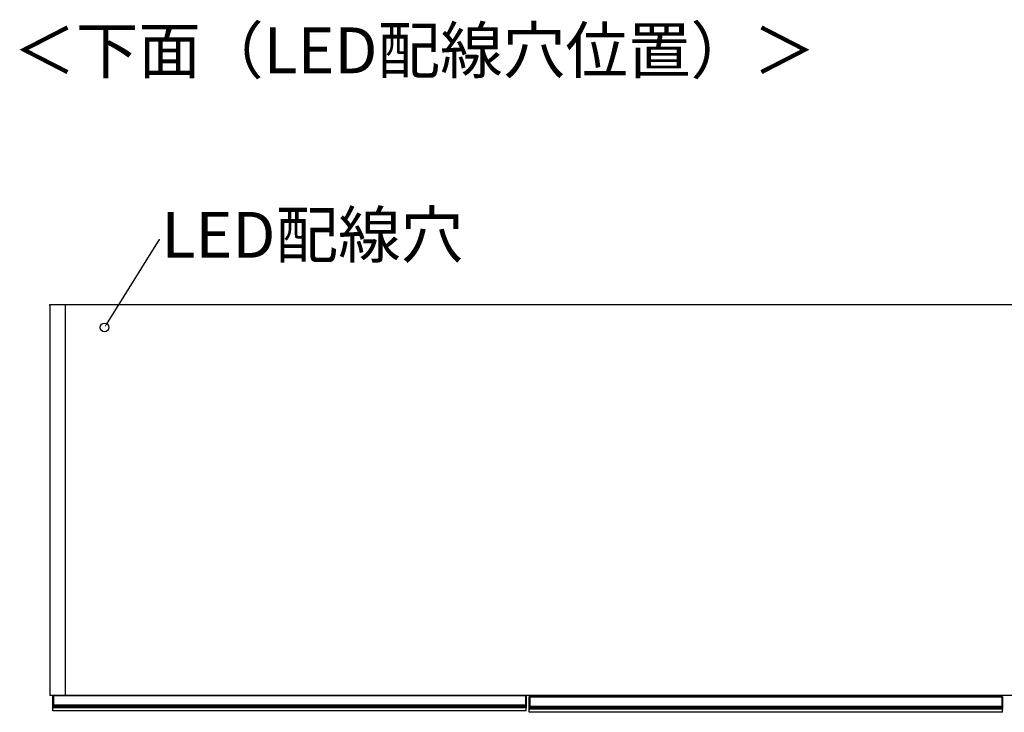
# Model space of a CAD drawing. Units: millimetres. Extents: x 334 to 5471, y -280 to 3343.
# Drawn here: x 1316 to 2452, y -280 to 519 of the extents above; entities that cross this region are included whole.
import ezdxf
from ezdxf import colors
from ezdxf.entities.mleader import LeaderData, LeaderLine
from ezdxf.math import Vec2, Vec3

# ---------------------------------------------------------------- set-up
doc = ezdxf.new("R2010")
doc.units = ezdxf.units.MM
doc.styles.add('SLDTEXTSTYLE0', font='TXT', dxfattribs={"width": 0.75, "bigfont": 'bigfont'})
doc.styles.get("Standard").update_dxf_attribs({"font": 'txt', "bigfont": 'bigfont'})

msp = doc.modelspace()

# ---------------------------------------------------------------- linework, layer by layer
at = {"color": 7, "linetype": 'Continuous', "lineweight": 25}
for p, q in [((1350.2, 189.7), (1351.2, 189.7)), ((1350.2, 189.7), (1351.2, 189.7)), ((1350.2, 189.7), (1351.2, 189.7)), ((3552.2, 189.7), (1351.2, 189.7)), ((1351.2, 189.7), (1351.2, -260.8)), ((3552.2, -260.8), (1351.2, -260.8)), ((1354.5, -261.5), (1354.5, -260.8)), ((1355.5, -261.5), (1355.5, -260.8)), ((1899.5, -260.8), (1899.5, -261.5)), ((1900.5, -260.8), (1900.5, -261.5)), ((1931.9, -260.8), (1931.9, -262)), ((1944.9, -260.8), (1944.9, -262)), ((1354.8, -261.5), (1354.5, -261.5)), ((1354.5, -271.9), (1354.5, -261.5)), ((1354.8, -271.9), (1354.5, -271.9)), ((1354.5, -273.2), (1354.5, -271.9)), ((1354.8, -261.5), (1355.5, -261.5)), ((1354.8, -261.5), (1354.8, -271.9)), ((1354.8, -271.9), (1354.8, -272.9)), ((1354.8, -271.9), (1355.5, -271.9)), ((1899.5, -261.5), (1355.5, -261.5)), ((1355.5, -261.5), (1355.5, -271.9)), ((1355.5, -271.9), (1899.5, -271.9)), ((1355.5, -272.9), (1355.5, -271.9)), ((1899.5, -261.5), (1899.5, -271.9)), ((1900.2, -261.5), (1899.5, -261.5)), ((1899.5, -271.9), (1899.5, -272.9)), ((1900.2, -271.9), (1899.5, -271.9)), ((1900.2, -271.9), (1900.2, -261.5)), ((1900.2, -261.5), (1900.5, -261.5)), ((1900.2, -272.9), (1900.2, -271.9)), ((1900.2, -271.9), (1900.5, -271.9)), ((1900.5, -261.5), (1900.5, -271.9)), ((1900.5, -271.9), (1900.5, -273.2)), ((1903.7, -263), (1903.7, -262.3)), ((1904, -263), (1903.7, -263)), ((1903.7, -273.4), (1903.7, -263)), ((1904, -262), (1904, -263)), ((1904, -262), (1904.7, -262)), ((1904, -263), (1904.7, -263)), ((1904, -263), (1904, -273.4)), ((1904.7, -262), (2448.7, -262)), ((1904.7, -263), (1904.7, -262)), ((2448.7, -263), (1904.7, -263)), ((1904.7, -263), (1904.7, -273.4)), ((2448.7, -262), (2448.7, -263)), ((2449.4, -262), (2448.7, -262)), ((2448.7, -263), (2448.7, -273.4)), ((2449.4, -263), (2448.7, -263)), ((2449.4, -263), (2449.4, -262)), ((2449.4, -273.4), (2449.4, -263)), ((2449.4, -263), (2449.7, -263)), ((2449.7, -262.3), (2449.7, -263)), ((2449.7, -263), (2449.7, -273.4)), ((1354.5, -274.1), (1354.5, -273.2)), ((1354.5, -274.9), (1354.5, -274.1)), ((1354.5, -275), (1354.5, -274.9)), ((1354.5, -278.8), (1354.5, -275)), ((1900.5, -278.8), (1354.5, -278.8)), ((1354.8, -272.9), (1354.8, -273.8)), ((1354.8, -272.9), (1355.5, -272.9)), ((1354.8, -273.8), (1354.8, -274.9)), ((1354.8, -273.8), (1355.5, -273.8)), ((1354.8, -274.9), (1355.5, -274.9)), ((1354.8, -274.9), (1354.8, -275.3)), ((1354.8, -275.3), (1355.5, -275.3)), ((1899.5, -272.9), (1355.5, -272.9)), ((1355.5, -272.9), (1355.5, -273.8)), ((1899.5, -273.8), (1355.5, -273.8)), ((1355.5, -273.8), (1355.5, -274.9)), ((1899.5, -274.9), (1355.5, -274.9)), ((1355.5, -274.9), (1355.5, -275.3)), ((1899.5, -275.3), (1355.5, -275.3)), ((1899.5, -272.9), (1899.5, -273.8)), ((1900.2, -272.9), (1899.5, -272.9)), ((1899.5, -273.8), (1899.5, -274.9)), ((1900.2, -273.8), (1899.5, -273.8)), ((1899.5, -274.9), (1899.5, -275.3)), ((1900.2, -274.9), (1899.5, -274.9)), ((1900.2, -275.3), (1899.5, -275.3)), ((1900.2, -273.8), (1900.2, -272.9)), ((1900.2, -274.9), (1900.2, -273.8)), ((1900.2, -275.3), (1900.2, -274.9)), ((1900.5, -273.2), (1900.5, -274.1)), ((1900.5, -274.1), (1900.5, -274.9)), ((1900.5, -274.9), (1900.5, -275)), ((1900.5, -278.8), (1900.5, -275)), ((1904, -273.4), (1903.7, -273.4)), ((1903.7, -274.7), (1903.7, -273.4)), ((1903.7, -275.6), (1903.7, -274.7)), ((1903.7, -276.4), (1903.7, -275.6)), ((1903.7, -276.5), (1903.7, -276.4)), ((1903.7, -280.3), (1903.7, -276.5)), ((2449.7, -280.3), (1903.7, -280.3)), ((1904, -273.4), (1904, -274.4)), ((1904, -273.4), (1904.7, -273.4)), ((1904, -274.4), (1904, -275.3)), ((1904, -274.4), (1904.7, -274.4)), ((1904, -275.3), (1904, -276.4)), ((1904, -275.3), (1904.7, -275.3)), ((1904, -276.4), (1904.7, -276.4)), ((1904, -276.4), (1904, -276.8)), ((1904, -276.8), (1904.7, -276.8)), ((1904.7, -273.4), (2448.7, -273.4)), ((1904.7, -274.4), (1904.7, -273.4)), ((2448.7, -274.4), (1904.7, -274.4)), ((1904.7, -274.4), (1904.7, -275.3)), ((2448.7, -275.3), (1904.7, -275.3)), ((1904.7, -275.3), (1904.7, -276.4)), ((2448.7, -276.4), (1904.7, -276.4)), ((1904.7, -276.4), (1904.7, -276.8)), ((2448.7, -276.8), (1904.7, -276.8)), ((2448.7, -273.4), (2448.7, -274.4)), ((2449.4, -273.4), (2448.7, -273.4)), ((2448.7, -274.4), (2448.7, -275.3)), ((2449.4, -274.4), (2448.7, -274.4)), ((2448.7, -275.3), (2448.7, -276.4)), ((2449.4, -275.3), (2448.7, -275.3)), ((2448.7, -276.4), (2448.7, -276.8)), ((2449.4, -276.4), (2448.7, -276.4)), ((2449.4, -276.8), (2448.7, -276.8)), ((2449.4, -274.4), (2449.4, -273.4)), ((2449.4, -273.4), (2449.7, -273.4)), ((2449.4, -275.3), (2449.4, -274.4)), ((2449.4, -276.4), (2449.4, -275.3)), ((2449.4, -276.8), (2449.4, -276.4)), ((2449.7, -273.4), (2449.7, -274.7)), ((2449.7, -274.7), (2449.7, -275.6)), ((2449.7, -275.6), (2449.7, -276.4)), ((2449.7, -276.4), (2449.7, -276.5)), ((2449.7, -280.3), (2449.7, -276.5))]:
    msp.add_line(p, q, dxfattribs=at)
msp.add_line((1369, 189.7), (1369, -260.8))
at = {"color": 8, "linetype": 'Continuous', "lineweight": 25}
for p, q in [((1354.8, -260.8), (1354.8, -261.5)), ((1900.2, -261.5), (1900.2, -260.8)), ((1991.2, -262), (1991.2, -260.8)), ((2362.2, -260.8), (2362.2, -262)), ((2417.2, -262), (2417.2, -260.8))]:
    msp.add_line(p, q, dxfattribs=at)
msp.add_circle((1414.2, 163.7), 5)
at = {"color": 7, "linetype": 'Continuous', "lineweight": 25}
for centre, radius, start, end in [((1904, -262.3), 0.3, 90, 180), ((2449.4, -262.3), 0.3, 0, 90), ((1354.8, -273.2), 0.299, 89.8923, 179.8919), ((1354.8, -274.1), 0.299, 89.8923, 179.8919), ((1354.7, -274.4), 0.494, 242.614, 278.4949), ((1900.2, -273.2), 0.299, 0.1081, 90.1077), ((1900.2, -274.1), 0.299, 0.1081, 90.1077), ((1900.3, -274.4), 0.494, 261.5051, 297.386), ((1904, -274.7), 0.299, 89.8923, 179.8919), ((1904, -275.6), 0.299, 89.8923, 179.8919), ((1904, -275.9), 0.494, 242.614, 278.4949), ((2449.4, -274.7), 0.299, 0.1081, 90.1077), ((2449.4, -275.6), 0.299, 0.1081, 90.1077), ((2449.5, -275.9), 0.494, 261.5051, 297.386)]:
    msp.add_arc(centre, radius, start, end, dxfattribs=at)
for points, knots in [([(1992.2, -260.8), (1992.2, -260.9), (1992.2, -261.1), (1992.2, -261.5), (1992.2, -261.9), (1992.2, -262.1)], [0, 0, 0, 0, 0.183474, 0.471315, 1, 1, 1, 1]), ([(2361.2, -262.1), (2361.2, -261.9), (2361.2, -261.5), (2361.2, -261.1), (2361.2, -260.9), (2361.2, -260.8)], [0, 0, 0, 0, 0.528679, 0.816138, 1, 1, 1, 1]), ([(2418.2, -260.8), (2418.2, -260.9), (2418.2, -261.1), (2418.2, -261.5), (2418.2, -261.9), (2418.2, -262.1)], [0, 0, 0, 0, 0.183474, 0.471315, 1, 1, 1, 1]), ([(1354.8, -275.3), (1354.7, -275.3), (1354.7, -275.3), (1354.6, -275.3), (1354.5, -275.2), (1354.5, -275.1), (1354.5, -275.1), (1354.5, -275)], [0, 0, 0, 0, 0.214646, 0.429292, 0.643943, 0.858611, 1, 1, 1, 1]), ([(1900.5, -275), (1900.5, -275.1), (1900.5, -275.2), (1900.4, -275.2), (1900.3, -275.3), (1900.3, -275.3), (1900.2, -275.3), (1900.2, -275.3)], [0, 0, 0, 0, 0.214851, 0.429658, 0.644355, 0.859017, 1, 1, 1, 1]), ([(1904, -276.8), (1904, -276.8), (1903.9, -276.8), (1903.8, -276.8), (1903.8, -276.7), (1903.7, -276.6), (1903.7, -276.6), (1903.7, -276.5)], [0, 0, 0, 0, 0.214646, 0.429292, 0.643943, 0.858611, 1, 1, 1, 1]), ([(2449.7, -276.5), (2449.7, -276.6), (2449.7, -276.7), (2449.7, -276.7), (2449.6, -276.8), (2449.5, -276.8), (2449.5, -276.8), (2449.4, -276.8)], [0, 0, 0, 0, 0.214851, 0.429658, 0.644355, 0.859017, 1, 1, 1, 1])]:
    msp.add_open_spline(points, degree=3, knots=knots, dxfattribs=at)

# ---------------------------------------------------------------- texts
at = {"color": 7, "linetype": 'Continuous', "lineweight": 0, "insert": (1308.8, 509.7), "char_height": 52.917, "attachment_point": 1, "style": 'SLDTEXTSTYLE0'}
msp.add_mtext('＜下面（LED配線穴位置）＞', dxfattribs=at)

# ---------------------------------------------------------------- leaders
ml = msp.add_multileader_mtext('Standard')
ml.set_content('LED配線穴', color=256)
ml.set_leader_properties()
ml.build(insert=Vec2(0, 0))
ml.multileader.update_dxf_attribs({"text_right_attachment_type": 6, "dogleg_length": 0.36})
ctx = ml.context
ctx.base_point, ctx.char_height, ctx.plane_origin = Vec3(1477.9, 265.1), 52.92, Vec3(1414.2, 163.7)
ctx.right_attachment = 6
notes = []
notes.append((ctx, [(0, (1, 1, 0), (1477.5, 265.1), (1, 0), 0.36, [(0, [(1414.2, 163.7)], 0, [])])]))
ctx.mtext.insert, ctx.mtext.flow_direction = Vec3(1479.9, 296.9), 5
for ctx, leaders in notes:
    for number, flags, end, landing, length, lines in leaders:
        leader = LeaderData()
        leader.index, (leader.has_last_leader_line, leader.has_dogleg_vector, leader.attachment_direction) = number, flags
        leader.last_leader_point, leader.dogleg_vector, leader.dogleg_length = Vec3(end), Vec3(landing), length
        for number, points, colour, breaks in lines:
            line = LeaderLine()
            line.index, line.vertices, line.color, line.breaks = number, Vec3.list(points), colors.encode_raw_color(colour), breaks
            leader.lines.append(line)
        ctx.leaders.append(leader)

doc.saveas('drawing.dxf')
